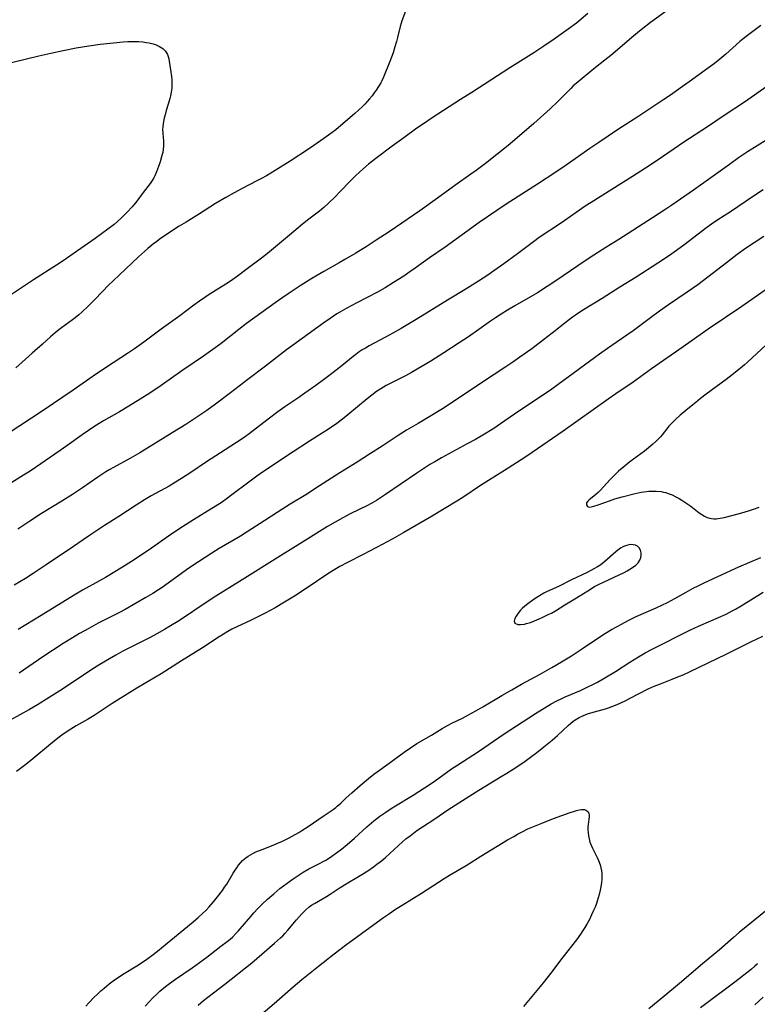
# Model space of a CAD drawing. Units: inches. Extents: x 2144173 to 2149752, y 229951 to 235397.
# Drawn here: x 2144353 to 2144496, y 234091 to 234282 of the extents above; entities that cross this region are included whole.
import ezdxf

# ---------------------------------------------------------------- set-up
doc = ezdxf.new("R2010")
doc.units = ezdxf.units.IN
doc.header["$MEASUREMENT"] = 0
doc.layers.add('c_10_T13S_R21E', color=19, linetype='Continuous')

msp = doc.modelspace()

# ---------------------------------------------------------------- linework, layer by layer
at = {"layer": 'c_10_T13S_R21E', "elevation": 838}
for points in [[(2144498.25, 234258.35), (2144494.55, 234256.01), (2144492.75, 234254.81), (2144491, 234253.57), (2144487.4, 234250.96), (2144484.04, 234248.55), (2144479.87, 234245.66), (2144478.72, 234244.88), (2144476.14, 234243.21), (2144469.56, 234239.03), (2144467.07, 234237.47), (2144464.05, 234235.52), (2144461.64, 234233.92), (2144457.37, 234230.96), (2144455.71, 234229.87), (2144453.8, 234228.69), (2144449.44, 234226.14), (2144447.98, 234225.27), (2144446.76, 234224.52), (2144445.7, 234223.83), (2144444.7, 234223.15), (2144442.44, 234221.58), (2144440.43, 234220.16), (2144438.64, 234218.94), (2144435.7, 234217.02), (2144433.16, 234215.42), (2144431.29, 234214.3), (2144429.4, 234213.23), (2144428.21, 234212.59), (2144425.38, 234211.15), (2144424.52, 234210.69), (2144423.43, 234210.05), (2144422.65, 234209.53), (2144421.69, 234208.84), (2144420.79, 234208.12), (2144417.07, 234204.98), (2144416.06, 234204.18), (2144414.91, 234203.32), (2144413.34, 234202.25), (2144409.63, 234199.91), (2144406.45, 234197.85), (2144400.7, 234194.02), (2144399.42, 234193.1), (2144398.17, 234192.18), (2144394.36, 234189.28), (2144393.76, 234188.84), (2144392.49, 234187.96), (2144390.74, 234186.84), (2144387.14, 234184.63), (2144385.01, 234183.27), (2144382.78, 234181.78), (2144378.59, 234178.86), (2144375.14, 234176.58), (2144373.41, 234175.5), (2144370.1, 234173.5), (2144368.95, 234172.84), (2144365.63, 234171), (2144364.03, 234170.07), (2144357.65, 234166.11), (2144353.2, 234163.39)], [(2144395.69, 234084.88), (2144402.78, 234090.92), (2144406.46, 234094.1), (2144408.17, 234095.53), (2144411.39, 234098.15), (2144414.41, 234100.53), (2144416.6, 234102.19), (2144422.79, 234106.73), (2144423.98, 234107.58), (2144425.11, 234108.35), (2144426.32, 234109.15), (2144427.58, 234109.96), (2144431.37, 234112.26), (2144435.74, 234115.1), (2144436.78, 234115.77), (2144439.99, 234117.67), (2144442.87, 234119.48), (2144448.04, 234122.6), (2144449.22, 234123.29), (2144449.95, 234123.7), (2144450.88, 234124.2), (2144451.94, 234124.72), (2144452.91, 234125.15), (2144454.53, 234125.81), (2144456.94, 234126.74), (2144460.13, 234127.91), (2144460.83, 234128.14), (2144461.37, 234128.29), (2144461.88, 234128.41), (2144462.35, 234128.47), (2144462.91, 234128.47), (2144463.32, 234128.32), (2144463.64, 234128.03), (2144463.77, 234127.75), (2144463.83, 234127.44), (2144463.83, 234127.09), (2144463.78, 234126.61), (2144463.64, 234125.59), (2144463.6, 234125.11), (2144463.6, 234124.59), (2144463.63, 234124), (2144463.71, 234123.41), (2144463.82, 234122.81), (2144463.99, 234122.19), (2144464.21, 234121.6), (2144464.49, 234121), (2144465.37, 234119.21), (2144465.64, 234118.61), (2144465.96, 234117.76), (2144466.12, 234117.19), (2144466.23, 234116.62), (2144466.29, 234116.15), (2144466.31, 234115.69), (2144466.29, 234115.01), (2144466.23, 234114.33), (2144466.09, 234113.49), (2144465.96, 234112.83), (2144465.76, 234112.03), (2144465.39, 234110.74), (2144465.23, 234110.26), (2144464.97, 234109.58), (2144464.69, 234108.9), (2144464.3, 234108.06), (2144463.87, 234107.19), (2144463.38, 234106.29), (2144463.01, 234105.65), (2144462.62, 234105.01), (2144462.18, 234104.34), (2144461.38, 234103.24), (2144458.74, 234099.89), (2144456.31, 234096.68), (2144455.18, 234095.22), (2144454.35, 234094.19), (2144451.13, 234090.31)]]:
    msp.add_lwpolyline(points, dxfattribs=at)
at = {"layer": 'c_10_T13S_R21E'}
for points in [[(2144480.82, 234284.74, 844), (2144475.75, 234281.06, 844), (2144473.93, 234279.66, 844), (2144472.5, 234278.51, 844), (2144468.01, 234274.69, 844), (2144466.89, 234273.77, 844), (2144464.76, 234272.07, 844), (2144461.31, 234269.27, 844), (2144460.76, 234268.78, 844), (2144460.25, 234268.3, 844), (2144458.36, 234266.32, 844), (2144457.79, 234265.75, 844), (2144456.27, 234264.3, 844), (2144453.09, 234261.49, 844), (2144449.88, 234258.7, 844), (2144448.12, 234257.23, 844), (2144443.74, 234253.76, 844), (2144441.93, 234252.38, 844), (2144440.9, 234251.64, 844), (2144437.97, 234249.59, 844), (2144433.96, 234246.71, 844), (2144431.01, 234244.57, 844), (2144429.81, 234243.73, 844), (2144427.52, 234242.15, 844), (2144425.05, 234240.49, 844), (2144422.58, 234238.85, 844), (2144420.8, 234237.71, 844), (2144418.62, 234236.37, 844), (2144416.49, 234235.1, 844), (2144415.38, 234234.46, 844), (2144412.44, 234232.81, 844), (2144410.09, 234231.44, 844), (2144408.02, 234230.15, 844), (2144405.7, 234228.62, 844), (2144404.27, 234227.64, 844), (2144403.01, 234226.75, 844), (2144397.45, 234222.7, 844), (2144395.94, 234221.56, 844), (2144392.5, 234218.82, 844), (2144390.92, 234217.65, 844), (2144389.08, 234216.36, 844), (2144384.91, 234213.55, 844), (2144380.86, 234210.72, 844), (2144378.69, 234209.24, 844), (2144376.84, 234208.05, 844), (2144374.61, 234206.69, 844), (2144372.81, 234205.62, 844), (2144369.73, 234203.84, 844), (2144368.38, 234203.03, 844), (2144367.84, 234202.69, 844), (2144366.78, 234201.99, 844), (2144365.58, 234201.15, 844), (2144362.61, 234198.98, 844), (2144361.34, 234198.07, 844), (2144356.52, 234194.78, 844), (2144355.5, 234194.11, 844), (2144354.23, 234193.3, 844), (2144346.45, 234188.47, 844)], [(2144463.59, 234282.79, 846), (2144461.38, 234280.97, 846), (2144459.78, 234279.78, 846), (2144457.08, 234277.85, 846), (2144455.05, 234276.47, 846), (2144453.13, 234275.21, 846), (2144448.48, 234272.3, 846), (2144441.1, 234267.51, 846), (2144438.88, 234266.11, 846), (2144433.43, 234262.58, 846), (2144431.73, 234261.44, 846), (2144430.47, 234260.56, 846), (2144427.93, 234258.69, 846), (2144425.66, 234257.08, 846), (2144422.74, 234254.91, 846), (2144421.65, 234254.07, 846), (2144421.05, 234253.58, 846), (2144419.42, 234252.13, 846), (2144418.54, 234251.32, 846), (2144417.53, 234250.33, 846), (2144415.61, 234248.28, 846), (2144414.63, 234247.29, 846), (2144413.32, 234246.02, 846), (2144412.4, 234245.2, 846), (2144411.55, 234244.51, 846), (2144409.5, 234242.95, 846), (2144408.28, 234241.98, 846), (2144405.78, 234239.82, 846), (2144401.51, 234236.31, 846), (2144400.35, 234235.41, 846), (2144397.32, 234233.11, 846), (2144395.69, 234231.9, 846), (2144394.31, 234230.92, 846), (2144393.45, 234230.34, 846), (2144390.22, 234228.32, 846), (2144389.53, 234227.87, 846), (2144388.33, 234227.05, 846), (2144387.24, 234226.26, 846), (2144384.51, 234224.23, 846), (2144380.88, 234221.59, 846), (2144377.51, 234219.08, 846), (2144375.75, 234217.83, 846), (2144374.57, 234217.03, 846), (2144371.6, 234215.1, 846), (2144368.14, 234212.8, 846), (2144367.08, 234212.08, 846), (2144363.82, 234209.78, 846), (2144358.02, 234205.82, 846), (2144351.21, 234201.36, 846)], [(2144428.24, 234283.24, 848), (2144427.54, 234281.41, 848), (2144427.39, 234280.94, 848), (2144427.2, 234280.28, 848), (2144426.7, 234278.15, 848), (2144426.5, 234277.36, 848), (2144426.2, 234276.33, 848), (2144425.84, 234275.22, 848), (2144425.2, 234273.52, 848), (2144423.98, 234270.49, 848), (2144423.65, 234269.78, 848), (2144423.45, 234269.38, 848), (2144423.02, 234268.65, 848), (2144422.56, 234267.95, 848), (2144422.17, 234267.41, 848), (2144421.77, 234266.88, 848), (2144421.28, 234266.29, 848), (2144420.79, 234265.73, 848), (2144420.33, 234265.23, 848), (2144419.86, 234264.75, 848), (2144419.14, 234264.06, 848), (2144418.41, 234263.4, 848), (2144414.71, 234260.29, 848), (2144413.35, 234259.24, 848), (2144412.41, 234258.56, 848), (2144410.46, 234257.2, 848), (2144409.42, 234256.51, 848), (2144405.91, 234254.21, 848), (2144402.97, 234252.38, 848), (2144401.28, 234251.34, 848), (2144400.31, 234250.8, 848), (2144399.46, 234250.35, 848), (2144396.62, 234248.91, 848), (2144395.02, 234248.06, 848), (2144393.41, 234247.13, 848), (2144391.45, 234245.96, 848), (2144388.34, 234244, 848), (2144385.71, 234242.39, 848), (2144384.4, 234241.57, 848), (2144381.75, 234239.84, 848), (2144380.51, 234238.98, 848), (2144379.97, 234238.57, 848), (2144379.49, 234238.2, 848), (2144378.33, 234237.25, 848), (2144377.64, 234236.65, 848), (2144376.47, 234235.61, 848), (2144372.75, 234232.08, 848), (2144370.57, 234230.04, 848), (2144369.62, 234229.08, 848), (2144367.83, 234227.2, 848), (2144366.75, 234226.1, 848), (2144365.54, 234224.94, 848), (2144364.96, 234224.42, 848), (2144364.23, 234223.83, 848), (2144363.71, 234223.44, 848), (2144361.55, 234221.87, 848), (2144361.05, 234221.48, 848), (2144360.32, 234220.9, 848), (2144359.43, 234220.12, 848), (2144357.87, 234218.71, 848), (2144355.89, 234216.96, 848), (2144353.98, 234215.23, 848), (2144352.74, 234214.14, 848)], [(2144497.12, 234280.5, 842), (2144496.34, 234279.91, 842), (2144494.8, 234278.77, 842), (2144493.68, 234277.9, 842), (2144493.06, 234277.38, 842), (2144490.33, 234274.96, 842), (2144489.15, 234273.97, 842), (2144488.1, 234273.13, 842), (2144486.95, 234272.25, 842), (2144483.23, 234269.55, 842), (2144481.94, 234268.64, 842), (2144479.58, 234267.01, 842), (2144478.32, 234266.15, 842), (2144473.47, 234262.91, 842), (2144469.32, 234260.23, 842), (2144465.74, 234257.83, 842), (2144463.96, 234256.61, 842), (2144459.4, 234253.4, 842), (2144457.39, 234252.04, 842), (2144453.82, 234249.72, 842), (2144448.45, 234246.33, 842), (2144447.15, 234245.48, 842), (2144445.91, 234244.65, 842), (2144442.51, 234242.27, 842), (2144435.9, 234237.54, 842), (2144432.91, 234235.43, 842), (2144430.14, 234233.44, 842), (2144429.11, 234232.72, 842), (2144427.89, 234231.9, 842), (2144425.94, 234230.64, 842), (2144424.33, 234229.66, 842), (2144422.79, 234228.81, 842), (2144418.82, 234226.74, 842), (2144416.88, 234225.69, 842), (2144415.5, 234224.9, 842), (2144414.95, 234224.56, 842), (2144413.67, 234223.71, 842), (2144412.43, 234222.84, 842), (2144405.21, 234217.59, 842), (2144403.45, 234216.26, 842), (2144401.13, 234214.46, 842), (2144397.69, 234211.87, 842), (2144394.31, 234209.27, 842), (2144391.39, 234207.06, 842), (2144389.73, 234205.85, 842), (2144388.39, 234204.93, 842), (2144385.67, 234203.16, 842), (2144383.03, 234201.49, 842), (2144376.75, 234197.65, 842), (2144374.94, 234196.61, 842), (2144371.65, 234194.83, 842), (2144370.95, 234194.44, 842), (2144370.16, 234193.96, 842), (2144369.37, 234193.46, 842), (2144368.6, 234192.94, 842), (2144365.63, 234190.86, 842), (2144363.69, 234189.55, 842), (2144361.64, 234188.25, 842), (2144357.69, 234185.86, 842), (2144355.44, 234184.42, 842), (2144353.12, 234182.85, 842)], [(2144349.99, 234272.87, 850), (2144357.16, 234274.6, 850), (2144359.48, 234275.14, 850), (2144361.91, 234275.65, 850), (2144364.45, 234276.13, 850), (2144366.86, 234276.53, 850), (2144369.07, 234276.84, 850), (2144371.67, 234277.15, 850), (2144373.55, 234277.32, 850), (2144374.41, 234277.36, 850), (2144375.79, 234277.38, 850), (2144376.54, 234277.36, 850), (2144377.35, 234277.3, 850), (2144377.98, 234277.22, 850), (2144378.59, 234277.11, 850), (2144379.33, 234276.93, 850), (2144379.92, 234276.72, 850), (2144380.57, 234276.41, 850), (2144381.2, 234276, 850), (2144381.66, 234275.56, 850), (2144381.92, 234275.21, 850), (2144382.12, 234274.85, 850), (2144382.27, 234274.46, 850), (2144382.38, 234274.03, 850), (2144382.46, 234273.59, 850), (2144382.68, 234271.91, 850), (2144382.87, 234270.59, 850), (2144382.94, 234269.98, 850), (2144382.98, 234269.19, 850), (2144382.94, 234268.32, 850), (2144382.85, 234267.59, 850), (2144382.71, 234266.87, 850), (2144382.58, 234266.32, 850), (2144382.34, 234265.45, 850), (2144381.89, 234264.01, 850), (2144381.64, 234263.18, 850), (2144381.48, 234262.53, 850), (2144381.34, 234261.88, 850), (2144381.26, 234261.4, 850), (2144381.2, 234260.85, 850), (2144381.17, 234260.31, 850), (2144381.19, 234259.59, 850), (2144381.34, 234258.07, 850), (2144381.37, 234257.14, 850), (2144381.3, 234256.44, 850), (2144381.19, 234255.87, 850), (2144381.05, 234255.3, 850), (2144380.7, 234254.06, 850), (2144380.4, 234253.17, 850), (2144379.99, 234252.09, 850), (2144379.66, 234251.37, 850), (2144379.46, 234250.98, 850), (2144379.14, 234250.44, 850), (2144378.74, 234249.85, 850), (2144378.33, 234249.27, 850), (2144377.43, 234248.08, 850), (2144376.16, 234246.44, 850), (2144375.26, 234245.32, 850), (2144374.33, 234244.29, 850), (2144373.3, 234243.24, 850), (2144372.44, 234242.46, 850), (2144371.79, 234241.94, 850), (2144368.08, 234239.2, 850), (2144363.86, 234236.2, 850), (2144361.89, 234234.86, 850), (2144360.58, 234234, 850), (2144356.17, 234231.15, 850), (2144350.12, 234227.17, 850)], [(2144498.29, 234268.65, 840), (2144493.95, 234265.64, 840), (2144490, 234263.06, 840), (2144486.75, 234260.85, 840), (2144482.16, 234257.85, 840), (2144480.28, 234256.58, 840), (2144476.85, 234254.21, 840), (2144474.78, 234252.84, 840), (2144472.24, 234251.2, 840), (2144464.21, 234246.19, 840), (2144463.07, 234245.46, 840), (2144458.47, 234242.24, 840), (2144454.16, 234239.38, 840), (2144453.03, 234238.56, 840), (2144449.95, 234236.22, 840), (2144447.31, 234234.27, 840), (2144445.38, 234232.92, 840), (2144444.18, 234232.11, 840), (2144442.41, 234230.94, 840), (2144440.1, 234229.49, 840), (2144436.36, 234227.21, 840), (2144431.48, 234224.2, 840), (2144429.65, 234223.1, 840), (2144427.39, 234221.77, 840), (2144425.77, 234220.85, 840), (2144424.36, 234220.07, 840), (2144421.18, 234218.37, 840), (2144420.46, 234217.96, 840), (2144419.86, 234217.59, 840), (2144419.28, 234217.21, 840), (2144418.59, 234216.72, 840), (2144418.1, 234216.34, 840), (2144415.98, 234214.6, 840), (2144414.82, 234213.66, 840), (2144413.62, 234212.74, 840), (2144412.61, 234211.98, 840), (2144410.87, 234210.71, 840), (2144408.72, 234209.18, 840), (2144407.36, 234208.24, 840), (2144404.85, 234206.54, 840), (2144403.5, 234205.59, 840), (2144401.6, 234204.17, 840), (2144397.97, 234201.35, 840), (2144397.24, 234200.82, 840), (2144396.57, 234200.35, 840), (2144393.29, 234198.25, 840), (2144389.68, 234195.87, 840), (2144386.63, 234193.84, 840), (2144384.82, 234192.67, 840), (2144383.69, 234191.97, 840), (2144382.41, 234191.21, 840), (2144378.97, 234189.29, 840), (2144377.66, 234188.54, 840), (2144376.03, 234187.52, 840), (2144372.7, 234185.3, 840), (2144369.89, 234183.54, 840), (2144368.54, 234182.66, 840), (2144366.79, 234181.49, 840), (2144362.89, 234178.79, 840), (2144361.38, 234177.78, 840), (2144358.59, 234175.96, 840), (2144356.09, 234174.28, 840), (2144354.58, 234173.29, 840), (2144352.41, 234171.99, 840)], [(2144497.58, 234248.63, 836), (2144495.71, 234247.41, 836), (2144491.22, 234244.38, 836), (2144488.8, 234242.79, 836), (2144487.57, 234241.95, 836), (2144486.41, 234241.11, 836), (2144482.46, 234238.12, 836), (2144480.75, 234236.85, 836), (2144479.42, 234235.92, 836), (2144477.17, 234234.41, 836), (2144472.95, 234231.67, 836), (2144469.77, 234229.74, 836), (2144466.35, 234227.54, 836), (2144462.43, 234225.14, 836), (2144461.2, 234224.34, 836), (2144460.59, 234223.92, 836), (2144459.47, 234223.07, 836), (2144456.68, 234220.82, 836), (2144455, 234219.53, 836), (2144452.7, 234217.82, 836), (2144450.41, 234216.17, 836), (2144449.03, 234215.21, 836), (2144447.71, 234214.31, 836), (2144443.19, 234211.37, 836), (2144437.1, 234207.27, 836), (2144435.42, 234206.19, 836), (2144432.34, 234204.27, 836), (2144430.72, 234203.31, 836), (2144428.46, 234202.03, 836), (2144427.54, 234201.47, 836), (2144426.64, 234200.89, 836), (2144424.9, 234199.7, 836), (2144423.69, 234198.92, 836), (2144421.46, 234197.5, 836), (2144418.87, 234195.84, 836), (2144415.5, 234193.78, 836), (2144411.6, 234191.22, 836), (2144408.9, 234189.52, 836), (2144405.88, 234187.66, 836), (2144403.37, 234186.05, 836), (2144401, 234184.55, 836), (2144397.56, 234182.3, 836), (2144396.27, 234181.51, 836), (2144392.13, 234179.07, 836), (2144390.69, 234178.16, 836), (2144388.1, 234176.48, 836), (2144386.28, 234175.26, 836), (2144381.06, 234171.55, 836), (2144380.4, 234171.1, 836), (2144379.25, 234170.37, 836), (2144377.92, 234169.58, 836), (2144373.9, 234167.29, 836), (2144372.79, 234166.7, 836), (2144369.97, 234165.29, 836), (2144368.66, 234164.59, 836), (2144366.87, 234163.62, 836), (2144365.05, 234162.6, 836), (2144363.73, 234161.81, 836), (2144361.91, 234160.66, 836), (2144357.96, 234158.08, 836), (2144353.37, 234154.95, 836)], [(2144497.69, 234239.61, 834), (2144495.82, 234238.38, 834), (2144494.16, 234237.25, 834), (2144492.54, 234236.08, 834), (2144490.43, 234234.48, 834), (2144486.85, 234231.68, 834), (2144484.88, 234230.21, 834), (2144482.83, 234228.76, 834), (2144479.24, 234226.32, 834), (2144477.47, 234225.09, 834), (2144475.73, 234223.83, 834), (2144472.33, 234221.28, 834), (2144471.15, 234220.44, 834), (2144467.41, 234217.87, 834), (2144465.85, 234216.76, 834), (2144457.85, 234210.87, 834), (2144456.59, 234210, 834), (2144449.39, 234205.16, 834), (2144446.63, 234203.24, 834), (2144445.35, 234202.38, 834), (2144443.25, 234201.08, 834), (2144441.79, 234200.23, 834), (2144440.22, 234199.36, 834), (2144435.22, 234196.66, 834), (2144433.92, 234195.91, 834), (2144432.98, 234195.35, 834), (2144431.8, 234194.6, 834), (2144430.43, 234193.69, 834), (2144424.38, 234189.55, 834), (2144423.6, 234189.03, 834), (2144422.6, 234188.4, 834), (2144421.74, 234187.9, 834), (2144420.78, 234187.39, 834), (2144417.67, 234185.85, 834), (2144416.07, 234185.03, 834), (2144414.58, 234184.21, 834), (2144413.12, 234183.34, 834), (2144408.28, 234180.31, 834), (2144403.99, 234177.67, 834), (2144396.08, 234172.71, 834), (2144391.46, 234169.84, 834), (2144389.78, 234168.76, 834), (2144384.43, 234165.17, 834), (2144382.38, 234163.89, 834), (2144381.53, 234163.38, 834), (2144380.04, 234162.54, 834), (2144378.75, 234161.86, 834), (2144375.53, 234160.24, 834), (2144373.46, 234159.18, 834), (2144372.13, 234158.45, 834), (2144370.86, 234157.71, 834), (2144368.99, 234156.59, 834), (2144367.47, 234155.64, 834), (2144361.74, 234151.85, 834), (2144359.16, 234150.19, 834), (2144356.93, 234148.8, 834), (2144355.36, 234147.87, 834), (2144351.64, 234145.81, 834)], [(2144499.22, 234230.09, 832), (2144493.39, 234226.04, 832), (2144486.91, 234221.64, 832), (2144482.07, 234218.19, 832), (2144475.91, 234213.92, 832), (2144472.36, 234211.37, 832), (2144469, 234209.08, 832), (2144467.51, 234208.05, 832), (2144458.77, 234201.82, 832), (2144452.78, 234197.68, 832), (2144451.37, 234196.73, 832), (2144447.41, 234194.19, 832), (2144442.78, 234191.31, 832), (2144439.33, 234189, 832), (2144438.16, 234188.26, 832), (2144433.27, 234185.33, 832), (2144427.9, 234182.18, 832), (2144425.68, 234180.91, 832), (2144423.75, 234179.86, 832), (2144420.04, 234177.92, 832), (2144417, 234176.4, 832), (2144415.53, 234175.61, 832), (2144414.22, 234174.83, 832), (2144413.18, 234174.16, 832), (2144409.4, 234171.61, 832), (2144406.73, 234169.87, 832), (2144404.82, 234168.68, 832), (2144402.98, 234167.62, 832), (2144401.05, 234166.56, 832), (2144399.74, 234165.89, 832), (2144398.33, 234165.22, 832), (2144395.53, 234163.94, 832), (2144394.57, 234163.46, 832), (2144393.78, 234163.01, 832), (2144392.11, 234161.98, 832), (2144388.9, 234159.84, 832), (2144384.85, 234157.33, 832), (2144380.9, 234154.8, 832), (2144379.8, 234154.13, 832), (2144376.49, 234152.24, 832), (2144375.31, 234151.52, 832), (2144371.42, 234149.06, 832), (2144369.1, 234147.51, 832), (2144367.92, 234146.75, 832), (2144366.61, 234145.96, 832), (2144364.45, 234144.71, 832), (2144362.85, 234143.72, 832), (2144361.66, 234142.92, 832), (2144360.86, 234142.33, 832), (2144359.43, 234141.18, 832), (2144356.01, 234138.29, 832), (2144354.65, 234137.22, 832), (2144352.85, 234135.88, 832)], [(2144498.11, 234218.55, 830), (2144494.52, 234215.22, 830), (2144493.91, 234214.68, 830), (2144492.8, 234213.75, 830), (2144491.53, 234212.74, 830), (2144490.36, 234211.84, 830), (2144486.51, 234209.02, 830), (2144485.41, 234208.16, 830), (2144484.48, 234207.43, 830), (2144483.3, 234206.46, 830), (2144481.5, 234204.92, 830), (2144480.58, 234204.09, 830), (2144479.92, 234203.45, 830), (2144479.29, 234202.79, 830), (2144479.08, 234202.54, 830), (2144477.95, 234201.12, 830), (2144477.63, 234200.74, 830), (2144477.34, 234200.43, 830), (2144476.76, 234199.86, 830), (2144476.16, 234199.3, 830), (2144475.33, 234198.6, 830), (2144474.56, 234197.96, 830), (2144471.74, 234195.88, 830), (2144470.54, 234194.94, 830), (2144469.51, 234194.08, 830), (2144468.66, 234193.28, 830), (2144467.9, 234192.49, 830), (2144465.97, 234190.37, 830), (2144465.55, 234189.93, 830), (2144465.12, 234189.54, 830), (2144464.09, 234188.75, 830), (2144463.82, 234188.52, 830), (2144463.58, 234188.28, 830), (2144463.34, 234187.92, 830), (2144463.29, 234187.54, 830), (2144463.51, 234187.23, 830), (2144463.83, 234187.14, 830), (2144464.25, 234187.17, 830), (2144464.75, 234187.29, 830), (2144465.61, 234187.57, 830), (2144467.75, 234188.36, 830), (2144468.84, 234188.73, 830), (2144470.23, 234189.12, 830), (2144472.76, 234189.78, 830), (2144473.33, 234189.91, 830), (2144473.89, 234190.02, 830), (2144474.46, 234190.11, 830), (2144475.37, 234190.21, 830), (2144475.92, 234190.24, 830), (2144476.85, 234190.23, 830), (2144477.77, 234190.14, 830), (2144478.22, 234190.05, 830), (2144478.69, 234189.93, 830), (2144479.15, 234189.79, 830), (2144479.95, 234189.47, 830), (2144480.63, 234189.14, 830), (2144481.29, 234188.77, 830), (2144481.79, 234188.47, 830), (2144482.97, 234187.69, 830), (2144483.53, 234187.28, 830), (2144485.13, 234186.04, 830), (2144485.66, 234185.67, 830), (2144486.18, 234185.37, 830), (2144486.73, 234185.12, 830), (2144487.14, 234184.99, 830), (2144487.57, 234184.9, 830), (2144488.01, 234184.86, 830), (2144488.46, 234184.87, 830), (2144489.22, 234184.97, 830), (2144490.01, 234185.13, 830), (2144491.74, 234185.57, 830), (2144493.4, 234186.02, 830), (2144494.7, 234186.4, 830), (2144495.65, 234186.7, 830), (2144496.8, 234187.11, 830)], [(2144366.28, 234090.35, 832), (2144366.88, 234091.04, 832), (2144367.89, 234092.1, 832), (2144368.54, 234092.73, 832), (2144369.21, 234093.35, 832), (2144369.84, 234093.89, 832), (2144370.82, 234094.7, 832), (2144371.86, 234095.47, 832), (2144372.58, 234095.95, 832), (2144373.42, 234096.49, 832), (2144376.47, 234098.38, 832), (2144378.09, 234099.5, 832), (2144379.33, 234100.4, 832), (2144380.48, 234101.29, 832), (2144380.98, 234101.69, 832), (2144387.1, 234106.73, 832), (2144388.06, 234107.55, 832), (2144388.93, 234108.36, 832), (2144389.58, 234109.01, 832), (2144390.18, 234109.64, 832), (2144391.01, 234110.57, 832), (2144391.83, 234111.57, 832), (2144392.77, 234112.81, 832), (2144393.19, 234113.42, 832), (2144393.59, 234114.03, 832), (2144394.84, 234116.13, 832), (2144395.21, 234116.73, 832), (2144395.54, 234117.22, 832), (2144395.88, 234117.7, 832), (2144396.25, 234118.15, 832), (2144396.65, 234118.58, 832), (2144397.33, 234119.16, 832), (2144397.76, 234119.46, 832), (2144398.2, 234119.73, 832), (2144398.66, 234119.98, 832), (2144399.26, 234120.27, 832), (2144400.44, 234120.77, 832), (2144402.59, 234121.6, 832), (2144403.66, 234122.04, 832), (2144404.42, 234122.37, 832), (2144405.67, 234122.98, 832), (2144406.29, 234123.31, 832), (2144407.57, 234124.04, 832), (2144408.17, 234124.42, 832), (2144409.35, 234125.19, 832), (2144412.51, 234127.36, 832), (2144414.22, 234128.49, 832), (2144414.76, 234128.9, 832), (2144415.03, 234129.12, 832), (2144415.7, 234129.72, 832), (2144416.75, 234130.73, 832), (2144417.87, 234131.75, 832), (2144419.43, 234133.14, 832), (2144421.06, 234134.5, 832), (2144422.11, 234135.32, 832), (2144422.73, 234135.8, 832), (2144424.83, 234137.31, 832), (2144427.96, 234139.6, 832), (2144429.19, 234140.46, 832), (2144430.47, 234141.28, 832), (2144433.28, 234142.94, 832), (2144435.32, 234144.18, 832), (2144435.93, 234144.53, 832), (2144436.54, 234144.87, 832), (2144437.24, 234145.22, 832), (2144439.29, 234146.22, 832), (2144440.47, 234146.84, 832), (2144441.85, 234147.61, 832), (2144443.2, 234148.4, 832), (2144446.93, 234150.63, 832), (2144448.82, 234151.73, 832), (2144450.72, 234152.79, 832), (2144454.36, 234154.73, 832), (2144456.58, 234156, 832), (2144458.47, 234157.11, 832), (2144460.38, 234158.3, 832), (2144462.75, 234159.86, 832), (2144465.71, 234161.84, 832), (2144467.01, 234162.67, 832), (2144468.17, 234163.37, 832), (2144469.39, 234164.07, 832), (2144470.1, 234164.46, 832), (2144471.38, 234165.14, 832), (2144472.96, 234165.89, 832), (2144476.8, 234167.6, 832), (2144479.01, 234168.65, 832), (2144480.42, 234169.39, 832), (2144482.62, 234170.64, 832), (2144483.96, 234171.38, 832), (2144484.98, 234171.89, 832), (2144486.25, 234172.49, 832), (2144492.87, 234175.53, 832), (2144497.11, 234177.36, 832)], [(2144377.79, 234090.36, 834), (2144378.6, 234091.29, 834), (2144379.22, 234091.94, 834), (2144380.1, 234092.77, 834), (2144380.65, 234093.26, 834), (2144381.74, 234094.16, 834), (2144382.49, 234094.74, 834), (2144383.69, 234095.61, 834), (2144386.88, 234097.8, 834), (2144388.34, 234098.82, 834), (2144389.72, 234099.86, 834), (2144392.48, 234101.98, 834), (2144393.68, 234102.91, 834), (2144394.24, 234103.38, 834), (2144394.75, 234103.83, 834), (2144395.39, 234104.45, 834), (2144395.81, 234104.89, 834), (2144396.22, 234105.34, 834), (2144398.27, 234107.78, 834), (2144398.87, 234108.47, 834), (2144399.64, 234109.31, 834), (2144400.45, 234110.14, 834), (2144401.5, 234111.13, 834), (2144402.71, 234112.17, 834), (2144403.91, 234113.16, 834), (2144405.31, 234114.24, 834), (2144406.45, 234115.05, 834), (2144407.07, 234115.47, 834), (2144408.4, 234116.32, 834), (2144409.54, 234116.98, 834), (2144411.58, 234118.03, 834), (2144412.26, 234118.39, 834), (2144412.91, 234118.76, 834), (2144413.97, 234119.43, 834), (2144414.7, 234119.94, 834), (2144415.84, 234120.8, 834), (2144416.94, 234121.72, 834), (2144418.36, 234122.95, 834), (2144420.75, 234125.11, 834), (2144422.11, 234126.28, 834), (2144423.29, 234127.21, 834), (2144424.4, 234128.01, 834), (2144425.48, 234128.71, 834), (2144426.32, 234129.23, 834), (2144429.73, 234131.27, 834), (2144431.92, 234132.67, 834), (2144433.79, 234133.93, 834), (2144437.18, 234136.36, 834), (2144438.2, 234137.05, 834), (2144442.36, 234139.74, 834), (2144447.39, 234143.14, 834), (2144453.46, 234147.09, 834), (2144456.47, 234148.96, 834), (2144457.57, 234149.57, 834), (2144458.54, 234150.04, 834), (2144459.2, 234150.34, 834), (2144462.17, 234151.6, 834), (2144463.32, 234152.12, 834), (2144464.68, 234152.79, 834), (2144465.43, 234153.2, 834), (2144466.84, 234154.01, 834), (2144468.93, 234155.27, 834), (2144471.71, 234157.05, 834), (2144473.39, 234158.1, 834), (2144474.67, 234158.85, 834), (2144476.06, 234159.6, 834), (2144483.33, 234163.27, 834), (2144485, 234164.04, 834), (2144487.4, 234165.05, 834), (2144488.93, 234165.72, 834), (2144490.36, 234166.39, 834), (2144491.56, 234167, 834), (2144492.17, 234167.32, 834), (2144493.31, 234167.97, 834), (2144497.58, 234170.64, 834)], [(2144388.03, 234090.56, 836), (2144388.56, 234091.03, 836), (2144389.09, 234091.47, 836), (2144389.94, 234092.14, 836), (2144393.25, 234094.64, 836), (2144398.44, 234098.79, 836), (2144400.41, 234100.44, 836), (2144402.87, 234102.56, 836), (2144404, 234103.59, 836), (2144404.44, 234104.02, 836), (2144404.88, 234104.48, 836), (2144405.45, 234105.12, 836), (2144407.11, 234107.11, 836), (2144408.17, 234108.28, 836), (2144408.84, 234108.97, 836), (2144409.6, 234109.63, 836), (2144410.03, 234109.94, 836), (2144410.58, 234110.29, 836), (2144412.96, 234111.64, 836), (2144413.63, 234112.06, 836), (2144415.59, 234113.37, 836), (2144416.76, 234114.09, 836), (2144419.13, 234115.48, 836), (2144419.77, 234115.87, 836), (2144420.96, 234116.64, 836), (2144422.02, 234117.38, 836), (2144422.7, 234117.88, 836), (2144423.57, 234118.56, 836), (2144424.37, 234119.22, 836), (2144425.23, 234119.99, 836), (2144426.9, 234121.55, 836), (2144427.58, 234122.16, 836), (2144428.33, 234122.79, 836), (2144429.12, 234123.42, 836), (2144430.47, 234124.41, 836), (2144431.53, 234125.13, 836), (2144433.92, 234126.71, 836), (2144436.47, 234128.42, 836), (2144440.72, 234131.14, 836), (2144442.45, 234132.24, 836), (2144446.79, 234134.88, 836), (2144447.88, 234135.55, 836), (2144449.8, 234136.8, 836), (2144451.4, 234137.89, 836), (2144452.75, 234138.86, 836), (2144453.71, 234139.57, 836), (2144455.07, 234140.64, 836), (2144456.69, 234141.95, 836), (2144457.73, 234142.84, 836), (2144458.75, 234143.8, 836), (2144459.74, 234144.76, 836), (2144460.29, 234145.26, 836), (2144460.67, 234145.57, 836), (2144461.15, 234145.91, 836), (2144461.91, 234146.35, 836), (2144462.72, 234146.72, 836), (2144463.54, 234147.02, 836), (2144464.13, 234147.21, 836), (2144466.97, 234148.02, 836), (2144467.59, 234148.23, 836), (2144468.42, 234148.53, 836), (2144469.25, 234148.87, 836), (2144470.84, 234149.59, 836), (2144471.66, 234149.99, 836), (2144475.3, 234151.87, 836), (2144475.82, 234152.12, 836), (2144476.42, 234152.39, 836), (2144477.65, 234152.89, 836), (2144479.92, 234153.77, 836), (2144481.34, 234154.33, 836), (2144482.03, 234154.63, 836), (2144483.42, 234155.26, 836), (2144490.38, 234158.62, 836), (2144495.32, 234161.1, 836), (2144497.52, 234162.13, 836)], [(2144498.33, 234109.03, 836), (2144492.92, 234104.64, 836), (2144491.78, 234103.68, 836), (2144489.08, 234101.31, 836), (2144485.8, 234098.61, 836), (2144481.37, 234094.77, 836), (2144478.33, 234092.25, 836), (2144475.38, 234089.83, 836)], [(2144496.46, 234098.57, 834), (2144495.97, 234098.13, 834), (2144495.28, 234097.55, 834), (2144492.9, 234095.67, 834), (2144491.79, 234094.8, 834), (2144486.72, 234091.05, 834), (2144485.44, 234090.08, 834)], [(2144497.53, 234092.11, 832), (2144495.91, 234090.6, 832)]]:
    msp.add_polyline3d(points, dxfattribs=at)
msp.add_polyline3d([(2144459.12, 234168.16, 830), (2144461.08, 234169.36, 830), (2144463.55, 234170.92, 830), (2144464.87, 234171.7, 830), (2144465.77, 234172.17, 830), (2144466.61, 234172.59, 830), (2144470.64, 234174.47, 830), (2144471.19, 234174.75, 830), (2144471.74, 234175.06, 830), (2144472.26, 234175.39, 830), (2144472.88, 234175.89, 830), (2144473.33, 234176.35, 830), (2144473.66, 234176.85, 830), (2144473.85, 234177.34, 830), (2144473.92, 234177.81, 830), (2144473.91, 234178.26, 830), (2144473.76, 234178.78, 830), (2144473.52, 234179.2, 830), (2144473.17, 234179.52, 830), (2144472.79, 234179.72, 830), (2144472.35, 234179.83, 830), (2144471.86, 234179.85, 830), (2144471.35, 234179.77, 830), (2144470.89, 234179.64, 830), (2144470.46, 234179.46, 830), (2144470.04, 234179.23, 830), (2144469.71, 234179.03, 830), (2144468.99, 234178.48, 830), (2144466.85, 234176.59, 830), (2144466.49, 234176.28, 830), (2144466.07, 234175.96, 830), (2144465.43, 234175.53, 830), (2144464.76, 234175.13, 830), (2144463.44, 234174.45, 830), (2144460.44, 234173.01, 830), (2144457.88, 234171.72, 830), (2144455.72, 234170.74, 830), (2144455.07, 234170.42, 830), (2144454.19, 234169.93, 830), (2144453.2, 234169.27, 830), (2144451.93, 234168.34, 830), (2144451.38, 234167.91, 830), (2144450.88, 234167.47, 830), (2144450.54, 234167.13, 830), (2144450.24, 234166.79, 830), (2144449.94, 234166.39, 830), (2144449.69, 234166, 830), (2144449.44, 234165.53, 830), (2144449.29, 234165.03, 830), (2144449.46, 234164.6, 830), (2144450.03, 234164.38, 830), (2144450.55, 234164.36, 830), (2144451.28, 234164.45, 830), (2144451.7, 234164.55, 830), (2144452.44, 234164.78, 830), (2144453.21, 234165.06, 830), (2144454.14, 234165.44, 830), (2144454.71, 234165.7, 830), (2144455.9, 234166.27, 830), (2144456.51, 234166.59, 830), (2144457.3, 234167.03, 830)], close=True, dxfattribs=at)

doc.saveas('drawing.dxf')
